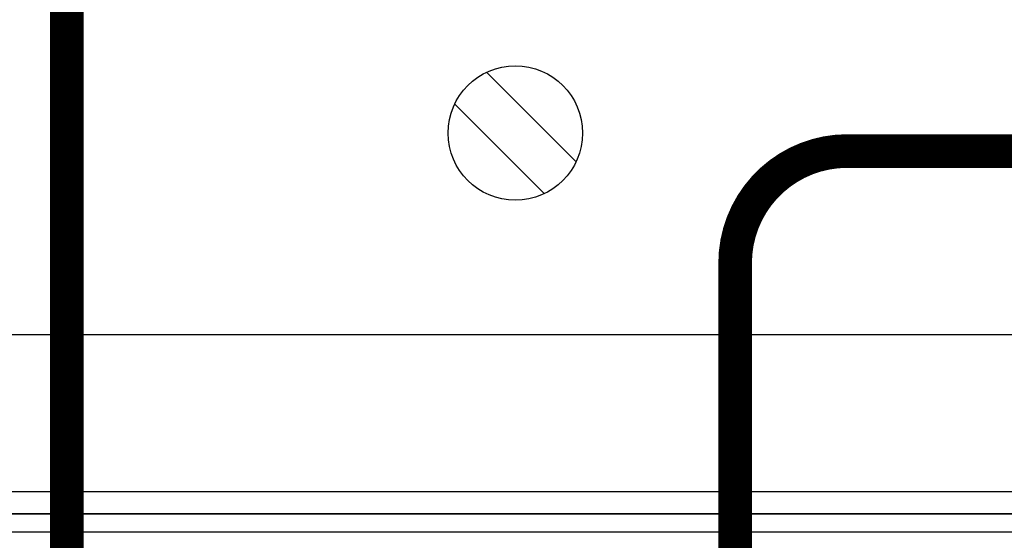
# Model space of a CAD drawing. Units: millimetres. Extents: x 1781 to 2235, y 1098 to 1337.
# Drawn here: x 2091 to 2102, y 1244 to 1250 of the extents above; entities that cross this region are included whole.
import ezdxf

# ---------------------------------------------------------------- set-up
doc = ezdxf.new("R2010")
doc.units = ezdxf.units.MM
doc.layers.add('Кабели', color=7, linetype='Continuous')

msp = doc.modelspace()

# ---------------------------------------------------------------- linework, layer by layer
at = {"color": 8}
for p, q in [((2096.645, 1249.204), (2097.645, 1248.204)), ((2096.291, 1248.851), (2097.291, 1247.851)), ((2052.484, 1246.28), (2160.234, 1246.28)), ((2052.234, 1244.53), (2160.484, 1244.53)), ((2045.987, 1244.28), (2166.487, 1244.28)), ((2166.487, 1244.28), (2045.987, 1244.28)), ((2052.109, 1244.082), (2160.359, 1244.082))]:
    msp.add_line(p, q, dxfattribs=at)
msp.add_circle((2096.968, 1248.527), 0.75, dxfattribs=at)
at = {"layer": 'Кабели', "color": 5, "const_width": 0.375}
msp.add_lwpolyline([(2091.965, 1239.014), (2091.965, 1299.693, -0.414214), (2092.965, 1300.693), (2139.856, 1300.693, -0.414214), (2140.856, 1299.693), (2140.856, 1296.025)], format="xyb", dxfattribs=at)
at = {"layer": 'Кабели', "color": 4, "const_width": 0.375}
msp.add_lwpolyline([(2104.856, 1249.983), (2104.856, 1249.576, -0.414214), (2103.606, 1248.326), (2100.669, 1248.326, 0.414214), (2099.419, 1247.076), (2099.419, 1235.02, 0.414214), (2100.419, 1234.02), (2101.153, 1234.02, 0.414214), (2102.153, 1235.02), (2102.153, 1236.043)], format="xyb", dxfattribs=at)

doc.saveas('drawing.dxf')
